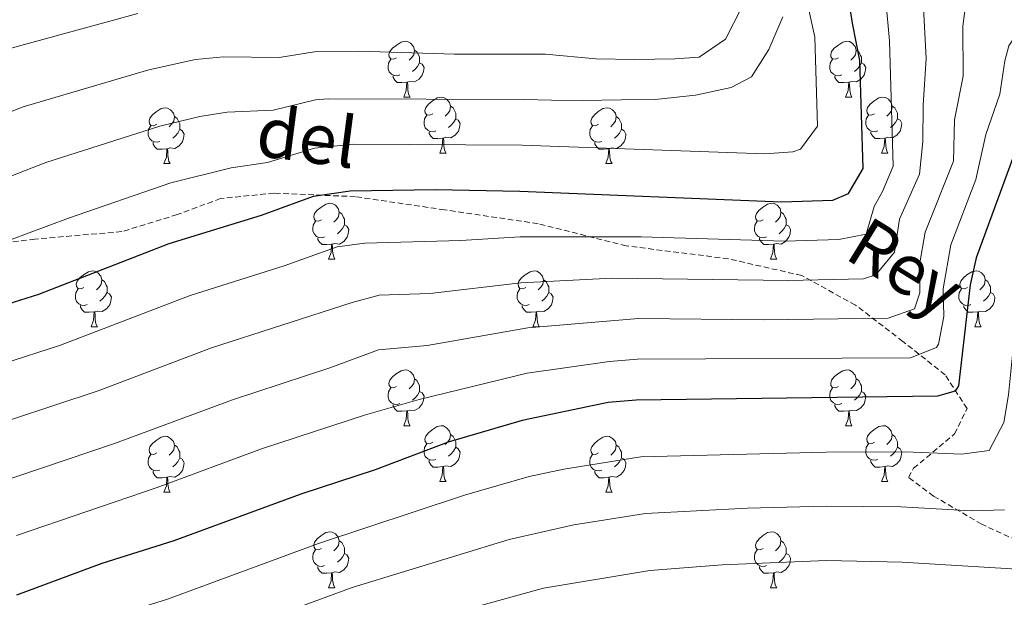
# Model space of a CAD drawing. Units: metres. Extents: x 644234 to 648751, y 4722601 to 4725665.
# Drawn here: x 645600 to 645777, y 4723709 to 4723813 of the extents above; entities that cross this region are included whole.
import ezdxf
from ezdxf.enums import TextEntityAlignment as Align

# ---------------------------------------------------------------- set-up
doc = ezdxf.new("R2010")
doc.units = ezdxf.units.M
doc.header["$MEASUREMENT"] = 0
doc.linetypes.add('TRAZOSX2', pattern=[1.5, 1, -0.5])
for name, color, linetype, lineweight in [('Level 21', 19, 'Continuous', 0), ('Level 36', 92, 'Continuous', 0), ('Level 4', 36, 'Continuous', 30), ('Level 44', 19, 'Continuous', 0), ('Level 5', 36, 'Continuous', 0)]:
    doc.layers.add(name, color=color, linetype=linetype, lineweight=lineweight)
doc.styles.add('Arial', font='ARIAL.TTF', dxfattribs={"height": 0.2})

msp = doc.modelspace()

# ---------------------------------------------------------------- linework, layer by layer
at = {"layer": 'Level 21', "color": 19, "linetype": 'TRAZOSX2', "lineweight": 0}
for points in [[(645676.37, 4723778.66, 704.04), (645660.38, 4723781.02, 701.01), (645645.76, 4723781.66, 698.82), (645636.15, 4723780.69, 697.47), (645628.33, 4723777.8, 697.56), (645618.41, 4723774.74, 697.14), (645602.82, 4723773.41, 695.71), (645587.03, 4723771.4, 694.7)], [(645780.42, 4723718.71, 737.86), (645772.82, 4723722.22, 735.75), (645764.19, 4723727.26, 733.31), (645759.69, 4723730.62, 731.8), (645760.6, 4723732.25, 731.88), (645767.97, 4723738.43, 728.69), (645770.19, 4723742.98, 726.59), (645766.25, 4723749.04, 723.32), (645758.68, 4723755.04, 718.19), (645750.16, 4723761.56, 713.03), (645740.51, 4723766.86, 710.02), (645727.34, 4723769.87, 710.09), (645708.99, 4723772.19, 708.58), (645693.17, 4723776.17, 705.72), (645676.37, 4723778.66, 704.04)]]:
    msp.add_polyline3d(points, dxfattribs=at)
at = {"layer": 'Level 36', "color": 92, "linetype": 'Continuous', "lineweight": 0}
for p, q in [((645669.06, 4723798.9, 0.01), (645670.19, 4723798.9, 0.01)), ((645748.39, 4723798.9, 0.01), (645749.52, 4723798.9, 0.01)), ((645675.54, 4723788.86, 0.01), (645676.66, 4723788.86, 0.01)), ((645754.86, 4723788.86, 0.01), (645755.99, 4723788.86, 0.01)), ((645625.98, 4723786.96, 0.01), (645627.11, 4723786.96, 0.01)), ((645705.31, 4723786.96, 0.01), (645706.44, 4723786.96, 0.01)), ((645655.56, 4723769.81, 0.01), (645656.68, 4723769.81, 0.01)), ((645734.89, 4723769.81, 0.01), (645736.01, 4723769.81, 0.01)), ((645612.92, 4723757.67, 0.01), (645614.05, 4723757.67, 0.01)), ((645692.25, 4723757.67, 0.01), (645693.38, 4723757.67, 0.01)), ((645771.58, 4723757.67, 0.01), (645772.7, 4723757.67, 0.01)), ((645669.06, 4723739.9, 0.01), (645670.19, 4723739.9, 0.01)), ((645748.39, 4723739.9, 0.01), (645749.52, 4723739.9, 0.01)), ((645675.54, 4723729.87, 0.01), (645676.66, 4723729.87, 0.01)), ((645754.86, 4723729.87, 0.01), (645755.99, 4723729.87, 0.01)), ((645625.98, 4723727.96, 0.01), (645627.11, 4723727.96, 0.01)), ((645705.31, 4723727.96, 0.01), (645706.44, 4723727.96, 0.01)), ((645655.56, 4723710.82, 0.01), (645656.68, 4723710.82, 0.01)), ((645734.89, 4723710.82, 0.01), (645736.01, 4723710.82, 0.01))]:
    msp.add_line(p, q, dxfattribs=at)
for points in [[(645667.76, 4723805.96, 0.01), (645667.23, 4723805.69, 0.01), (645666.7, 4723805.75, 0.01), (645666.44, 4723806.12, 0.01), (645666.38, 4723806.54, 0.01), (645666.54, 4723807.06, 0.01), (645667.02, 4723807.66, 0.01), (645667.66, 4723808.19, 0.01), (645668.56, 4723808.77, 0.01), (645669.3, 4723808.93, 0.01), (645669.73, 4723808.88, 0.01), (645670.26, 4723808.56, 0.01), (645670.79, 4723807.98, 0.01), (645670.95, 4723807.34, 0.01), (645670.84, 4723806.49, 0.01), (645670.41, 4723805.96, 0.01), (645669.99, 4723805.53, 0.01)], [(645747.09, 4723805.96, 0.01), (645746.56, 4723805.69, 0.01), (645746.03, 4723805.75, 0.01), (645745.76, 4723806.12, 0.01), (645745.71, 4723806.54, 0.01), (645745.87, 4723807.06, 0.01), (645746.35, 4723807.66, 0.01), (645746.98, 4723808.19, 0.01), (645747.88, 4723808.77, 0.01), (645748.63, 4723808.93, 0.01), (645749.06, 4723808.88, 0.01), (645749.58, 4723808.56, 0.01), (645750.12, 4723807.98, 0.01), (645750.28, 4723807.34, 0.01), (645750.16, 4723806.49, 0.01), (645749.74, 4723805.96, 0.01), (645749.32, 4723805.53, 0.01)], [(645670.95, 4723807.34, 0.01), (645671.42, 4723807.02, 0.01), (645671.74, 4723806.38, 0.01), (645671.9, 4723806.06, 0.01), (645671.9, 4723805.48, 0.01), (645671.9, 4723805.06, 0.01), (645671.53, 4723804.37, 0.01), (645671.11, 4723803.89, 0.01), (645670.63, 4723803.47, 0.01)], [(645750.28, 4723807.34, 0.01), (645750.75, 4723807.02, 0.01), (645751.06, 4723806.38, 0.01), (645751.22, 4723806.06, 0.01), (645751.22, 4723805.48, 0.01), (645751.22, 4723805.06, 0.01), (645750.86, 4723804.37, 0.01), (645750.44, 4723803.89, 0.01), (645749.96, 4723803.47, 0.01)], [(645668.35, 4723802.88, 0.01), (645667.92, 4723802.72, 0.01), (645667.34, 4723802.78, 0.01), (645666.86, 4723802.99, 0.01), (645666.44, 4723803.41, 0.01), (645666.22, 4723804, 0.01), (645666.22, 4723804.42, 0.01), (645666.28, 4723805, 0.01), (645666.7, 4723805.69, 0.01)], [(645747.68, 4723802.88, 0.01), (645747.25, 4723802.72, 0.01), (645746.66, 4723802.78, 0.01), (645746.19, 4723802.99, 0.01), (645745.76, 4723803.41, 0.01), (645745.55, 4723804, 0.01), (645745.55, 4723804.42, 0.01), (645745.6, 4723805, 0.01), (645746.03, 4723805.69, 0.01)], [(645671.9, 4723805.06, 0.01), (645672.35, 4723804.81, 0.01), (645672.7, 4723804.19, 0.01), (645672.59, 4723803.47, 0.01), (645672.38, 4723802.83, 0.01), (645671.79, 4723802.09, 0.01), (645671, 4723801.61, 0.01), (645670.15, 4723801.71, 0.01), (645669.72, 4723801.58, 0.01)], [(645751.22, 4723805.06, 0.01), (645751.68, 4723804.81, 0.01), (645752.02, 4723804.19, 0.01), (645751.92, 4723803.47, 0.01), (645751.7, 4723802.83, 0.01), (645751.12, 4723802.09, 0.01), (645750.32, 4723801.61, 0.01), (645749.48, 4723801.71, 0.01), (645749.04, 4723801.58, 0.01)], [(645669.61, 4723801.58, 0.01), (645668.72, 4723801.5, 0.01), (645667.87, 4723801.5, 0.01), (645667.45, 4723801.93, 0.01), (645667.13, 4723802.4, 0.01), (645667.13, 4723802.72, 0.01)], [(645748.94, 4723801.58, 0.01), (645748.04, 4723801.5, 0.01), (645747.2, 4723801.5, 0.01), (645746.78, 4723801.93, 0.01), (645746.46, 4723802.4, 0.01), (645746.46, 4723802.72, 0.01)], [(645669.06, 4723798.9, 0.01), (645669.5, 4723800.06, 0.01), (645669.61, 4723801.58, 0.01), (645669.72, 4723801.58, 0.01), (645669.75, 4723801, 0.01), (645669.79, 4723800.31, 0.01), (645669.86, 4723799.7, 0.01), (645669.97, 4723799.3, 0.01), (645670.19, 4723798.9, 0.01)], [(645748.39, 4723798.9, 0.01), (645748.82, 4723800.06, 0.01), (645748.94, 4723801.58, 0.01), (645749.04, 4723801.58, 0.01), (645749.08, 4723801, 0.01), (645749.12, 4723800.31, 0.01), (645749.18, 4723799.7, 0.01), (645749.3, 4723799.3, 0.01), (645749.52, 4723798.9, 0.01)], [(645674.24, 4723795.92, 0.01), (645673.71, 4723795.66, 0.01), (645673.18, 4723795.71, 0.01), (645672.91, 4723796.08, 0.01), (645672.86, 4723796.51, 0.01), (645673.02, 4723797.03, 0.01), (645673.5, 4723797.62, 0.01), (645674.13, 4723798.15, 0.01), (645675.03, 4723798.74, 0.01), (645675.78, 4723798.9, 0.01), (645676.2, 4723798.84, 0.01), (645676.73, 4723798.53, 0.01), (645677.26, 4723797.94, 0.01), (645677.42, 4723797.3, 0.01), (645677.31, 4723796.45, 0.01), (645676.89, 4723795.92, 0.01), (645676.47, 4723795.5, 0.01)], [(645753.56, 4723795.92, 0.01), (645753.04, 4723795.66, 0.01), (645752.5, 4723795.71, 0.01), (645752.24, 4723796.08, 0.01), (645752.18, 4723796.51, 0.01), (645752.34, 4723797.03, 0.01), (645752.82, 4723797.62, 0.01), (645753.46, 4723798.15, 0.01), (645754.36, 4723798.74, 0.01), (645755.1, 4723798.9, 0.01), (645755.53, 4723798.84, 0.01), (645756.06, 4723798.53, 0.01), (645756.59, 4723797.94, 0.01), (645756.75, 4723797.3, 0.01), (645756.64, 4723796.45, 0.01), (645756.22, 4723795.92, 0.01), (645755.8, 4723795.5, 0.01)], [(645624.68, 4723794.02, 0.01), (645624.15, 4723793.75, 0.01), (645623.62, 4723793.81, 0.01), (645623.36, 4723794.18, 0.01), (645623.3, 4723794.6, 0.01), (645623.46, 4723795.12, 0.01), (645623.94, 4723795.72, 0.01), (645624.58, 4723796.25, 0.01), (645625.48, 4723796.83, 0.01), (645626.22, 4723796.99, 0.01), (645626.65, 4723796.94, 0.01), (645627.18, 4723796.62, 0.01), (645627.71, 4723796.04, 0.01), (645627.87, 4723795.4, 0.01), (645627.76, 4723794.55, 0.01), (645627.33, 4723794.02, 0.01), (645626.91, 4723793.59, 0.01)], [(645677.42, 4723797.3, 0.01), (645677.9, 4723796.99, 0.01), (645678.21, 4723796.35, 0.01), (645678.37, 4723796.03, 0.01), (645678.37, 4723795.45, 0.01), (645678.37, 4723795.02, 0.01), (645678, 4723794.33, 0.01), (645677.58, 4723793.85, 0.01), (645677.1, 4723793.43, 0.01)], [(645704.01, 4723794.02, 0.01), (645703.48, 4723793.75, 0.01), (645702.95, 4723793.81, 0.01), (645702.68, 4723794.18, 0.01), (645702.63, 4723794.6, 0.01), (645702.79, 4723795.12, 0.01), (645703.27, 4723795.72, 0.01), (645703.9, 4723796.25, 0.01), (645704.8, 4723796.83, 0.01), (645705.55, 4723796.99, 0.01), (645705.98, 4723796.94, 0.01), (645706.5, 4723796.62, 0.01), (645707.04, 4723796.04, 0.01), (645707.2, 4723795.4, 0.01), (645707.08, 4723794.55, 0.01), (645706.66, 4723794.02, 0.01), (645706.24, 4723793.59, 0.01)], [(645756.75, 4723797.3, 0.01), (645757.22, 4723796.99, 0.01), (645757.54, 4723796.35, 0.01), (645757.7, 4723796.03, 0.01), (645757.7, 4723795.45, 0.01), (645757.7, 4723795.02, 0.01), (645757.33, 4723794.33, 0.01), (645756.91, 4723793.85, 0.01), (645756.43, 4723793.43, 0.01)], [(645627.87, 4723795.4, 0.01), (645628.34, 4723795.08, 0.01), (645628.66, 4723794.44, 0.01), (645628.82, 4723794.12, 0.01), (645628.82, 4723793.54, 0.01), (645628.82, 4723793.12, 0.01), (645628.45, 4723792.43, 0.01), (645628.03, 4723791.95, 0.01), (645627.55, 4723791.53, 0.01)], [(645674.82, 4723792.84, 0.01), (645674.4, 4723792.68, 0.01), (645673.81, 4723792.74, 0.01), (645673.34, 4723792.95, 0.01), (645672.91, 4723793.38, 0.01), (645672.7, 4723793.96, 0.01), (645672.7, 4723794.38, 0.01), (645672.75, 4723794.97, 0.01), (645673.18, 4723795.66, 0.01)], [(645678.37, 4723795.02, 0.01), (645678.83, 4723794.77, 0.01), (645679.17, 4723794.16, 0.01), (645679.06, 4723793.43, 0.01), (645678.85, 4723792.79, 0.01), (645678.27, 4723792.05, 0.01), (645677.47, 4723791.57, 0.01), (645676.62, 4723791.68, 0.01), (645676.19, 4723791.55, 0.01)], [(645707.2, 4723795.4, 0.01), (645707.67, 4723795.08, 0.01), (645707.98, 4723794.44, 0.01), (645708.14, 4723794.12, 0.01), (645708.14, 4723793.54, 0.01), (645708.14, 4723793.12, 0.01), (645707.78, 4723792.43, 0.01), (645707.36, 4723791.95, 0.01), (645706.88, 4723791.53, 0.01)], [(645754.15, 4723792.84, 0.01), (645753.72, 4723792.68, 0.01), (645753.14, 4723792.74, 0.01), (645752.66, 4723792.95, 0.01), (645752.24, 4723793.38, 0.01), (645752.02, 4723793.96, 0.01), (645752.02, 4723794.38, 0.01), (645752.08, 4723794.97, 0.01), (645752.5, 4723795.66, 0.01)], [(645757.7, 4723795.02, 0.01), (645758.16, 4723794.77, 0.01), (645758.5, 4723794.16, 0.01), (645758.39, 4723793.43, 0.01), (645758.18, 4723792.79, 0.01), (645757.6, 4723792.05, 0.01), (645756.8, 4723791.57, 0.01), (645755.95, 4723791.68, 0.01), (645755.52, 4723791.55, 0.01)], [(645625.27, 4723790.94, 0.01), (645624.84, 4723790.78, 0.01), (645624.26, 4723790.84, 0.01), (645623.78, 4723791.05, 0.01), (645623.36, 4723791.47, 0.01), (645623.14, 4723792.06, 0.01), (645623.14, 4723792.48, 0.01), (645623.2, 4723793.06, 0.01), (645623.62, 4723793.75, 0.01)], [(645628.82, 4723793.12, 0.01), (645629.27, 4723792.87, 0.01), (645629.62, 4723792.25, 0.01), (645629.51, 4723791.53, 0.01), (645629.3, 4723790.89, 0.01), (645628.71, 4723790.15, 0.01), (645627.92, 4723789.67, 0.01), (645627.07, 4723789.77, 0.01), (645626.64, 4723789.64, 0.01)], [(645704.6, 4723790.94, 0.01), (645704.17, 4723790.78, 0.01), (645703.58, 4723790.84, 0.01), (645703.11, 4723791.05, 0.01), (645702.68, 4723791.47, 0.01), (645702.47, 4723792.06, 0.01), (645702.47, 4723792.48, 0.01), (645702.52, 4723793.06, 0.01), (645702.95, 4723793.75, 0.01)], [(645708.14, 4723793.12, 0.01), (645708.6, 4723792.87, 0.01), (645708.94, 4723792.25, 0.01), (645708.84, 4723791.53, 0.01), (645708.62, 4723790.89, 0.01), (645708.04, 4723790.15, 0.01), (645707.24, 4723789.67, 0.01), (645706.4, 4723789.77, 0.01), (645705.96, 4723789.64, 0.01)], [(645676.08, 4723791.55, 0.01), (645675.19, 4723791.46, 0.01), (645674.35, 4723791.46, 0.01), (645673.92, 4723791.89, 0.01), (645673.6, 4723792.37, 0.01), (645673.6, 4723792.68, 0.01)], [(645675.54, 4723788.86, 0.01), (645675.97, 4723790.02, 0.01), (645676.08, 4723791.55, 0.01), (645676.19, 4723791.55, 0.01), (645676.23, 4723790.96, 0.01), (645676.26, 4723790.28, 0.01), (645676.33, 4723789.66, 0.01), (645676.45, 4723789.26, 0.01), (645676.66, 4723788.86, 0.01)], [(645755.41, 4723791.55, 0.01), (645754.52, 4723791.46, 0.01), (645753.68, 4723791.46, 0.01), (645753.25, 4723791.89, 0.01), (645752.93, 4723792.37, 0.01), (645752.93, 4723792.68, 0.01)], [(645754.86, 4723788.86, 0.01), (645755.3, 4723790.02, 0.01), (645755.41, 4723791.55, 0.01), (645755.52, 4723791.55, 0.01), (645755.56, 4723790.96, 0.01), (645755.59, 4723790.28, 0.01), (645755.66, 4723789.66, 0.01), (645755.78, 4723789.26, 0.01), (645755.99, 4723788.86, 0.01)], [(645626.53, 4723789.64, 0.01), (645625.64, 4723789.56, 0.01), (645624.79, 4723789.56, 0.01), (645624.37, 4723789.99, 0.01), (645624.05, 4723790.46, 0.01), (645624.05, 4723790.78, 0.01)], [(645625.98, 4723786.96, 0.01), (645626.42, 4723788.12, 0.01), (645626.53, 4723789.64, 0.01), (645626.64, 4723789.64, 0.01), (645626.67, 4723789.06, 0.01), (645626.71, 4723788.37, 0.01), (645626.78, 4723787.76, 0.01), (645626.89, 4723787.36, 0.01), (645627.11, 4723786.96, 0.01)], [(645705.86, 4723789.64, 0.01), (645704.96, 4723789.56, 0.01), (645704.12, 4723789.56, 0.01), (645703.7, 4723789.99, 0.01), (645703.38, 4723790.46, 0.01), (645703.38, 4723790.78, 0.01)], [(645705.31, 4723786.96, 0.01), (645705.74, 4723788.12, 0.01), (645705.86, 4723789.64, 0.01), (645705.96, 4723789.64, 0.01), (645706, 4723789.06, 0.01), (645706.04, 4723788.37, 0.01), (645706.1, 4723787.76, 0.01), (645706.22, 4723787.36, 0.01), (645706.44, 4723786.96, 0.01)], [(645654.26, 4723776.87, 0.01), (645653.73, 4723776.61, 0.01), (645653.2, 4723776.66, 0.01), (645652.94, 4723777.03, 0.01), (645652.88, 4723777.46, 0.01), (645653.04, 4723777.98, 0.01), (645653.52, 4723778.57, 0.01), (645654.16, 4723779.1, 0.01), (645655.06, 4723779.69, 0.01), (645655.8, 4723779.85, 0.01), (645656.22, 4723779.79, 0.01), (645656.76, 4723779.48, 0.01), (645657.28, 4723778.89, 0.01), (645657.44, 4723778.25, 0.01), (645657.34, 4723777.4, 0.01), (645656.91, 4723776.87, 0.01), (645656.49, 4723776.45, 0.01)], [(645733.59, 4723776.87, 0.01), (645733.06, 4723776.61, 0.01), (645732.53, 4723776.66, 0.01), (645732.26, 4723777.03, 0.01), (645732.21, 4723777.46, 0.01), (645732.37, 4723777.98, 0.01), (645732.85, 4723778.57, 0.01), (645733.48, 4723779.1, 0.01), (645734.38, 4723779.69, 0.01), (645735.13, 4723779.85, 0.01), (645735.55, 4723779.79, 0.01), (645736.08, 4723779.48, 0.01), (645736.61, 4723778.89, 0.01), (645736.77, 4723778.25, 0.01), (645736.66, 4723777.4, 0.01), (645736.24, 4723776.87, 0.01), (645735.82, 4723776.45, 0.01)], [(645657.44, 4723778.25, 0.01), (645657.92, 4723777.94, 0.01), (645658.24, 4723777.3, 0.01), (645658.4, 4723776.98, 0.01), (645658.4, 4723776.4, 0.01), (645658.4, 4723775.97, 0.01), (645658.02, 4723775.28, 0.01), (645657.6, 4723774.8, 0.01), (645657.12, 4723774.38, 0.01)], [(645736.77, 4723778.25, 0.01), (645737.25, 4723777.94, 0.01), (645737.56, 4723777.3, 0.01), (645737.72, 4723776.98, 0.01), (645737.72, 4723776.4, 0.01), (645737.72, 4723775.97, 0.01), (645737.35, 4723775.28, 0.01), (645736.93, 4723774.8, 0.01), (645736.45, 4723774.38, 0.01)], [(645654.84, 4723773.79, 0.01), (645654.42, 4723773.63, 0.01), (645653.84, 4723773.69, 0.01), (645653.36, 4723773.9, 0.01), (645652.94, 4723774.33, 0.01), (645652.72, 4723774.91, 0.01), (645652.72, 4723775.33, 0.01), (645652.78, 4723775.92, 0.01), (645653.2, 4723776.61, 0.01)], [(645658.4, 4723775.97, 0.01), (645658.85, 4723775.72, 0.01), (645659.2, 4723775.11, 0.01), (645659.08, 4723774.38, 0.01), (645658.88, 4723773.74, 0.01), (645658.29, 4723773, 0.01), (645657.5, 4723772.52, 0.01), (645656.64, 4723772.63, 0.01), (645656.22, 4723772.5, 0.01)], [(645734.17, 4723773.79, 0.01), (645733.75, 4723773.63, 0.01), (645733.16, 4723773.69, 0.01), (645732.69, 4723773.9, 0.01), (645732.26, 4723774.33, 0.01), (645732.05, 4723774.91, 0.01), (645732.05, 4723775.33, 0.01), (645732.1, 4723775.92, 0.01), (645732.53, 4723776.61, 0.01)], [(645737.72, 4723775.97, 0.01), (645738.18, 4723775.72, 0.01), (645738.52, 4723775.11, 0.01), (645738.41, 4723774.38, 0.01), (645738.2, 4723773.74, 0.01), (645737.62, 4723773, 0.01), (645736.82, 4723772.52, 0.01), (645735.97, 4723772.63, 0.01), (645735.54, 4723772.5, 0.01)], [(645656.1, 4723772.5, 0.01), (645655.22, 4723772.41, 0.01), (645654.37, 4723772.41, 0.01), (645653.94, 4723772.84, 0.01), (645653.62, 4723773.32, 0.01), (645653.62, 4723773.63, 0.01)], [(645735.43, 4723772.5, 0.01), (645734.54, 4723772.41, 0.01), (645733.7, 4723772.41, 0.01), (645733.27, 4723772.84, 0.01), (645732.95, 4723773.32, 0.01), (645732.95, 4723773.63, 0.01)], [(645655.56, 4723769.81, 0.01), (645656, 4723770.97, 0.01), (645656.1, 4723772.5, 0.01), (645656.22, 4723772.5, 0.01), (645656.25, 4723771.91, 0.01), (645656.28, 4723771.23, 0.01), (645656.36, 4723770.61, 0.01), (645656.47, 4723770.21, 0.01), (645656.68, 4723769.81, 0.01)], [(645734.89, 4723769.81, 0.01), (645735.32, 4723770.97, 0.01), (645735.43, 4723772.5, 0.01), (645735.54, 4723772.5, 0.01), (645735.58, 4723771.91, 0.01), (645735.61, 4723771.23, 0.01), (645735.68, 4723770.61, 0.01), (645735.8, 4723770.21, 0.01), (645736.01, 4723769.81, 0.01)], [(645611.62, 4723764.73, 0.01), (645611.09, 4723764.47, 0.01), (645610.56, 4723764.52, 0.01), (645610.3, 4723764.89, 0.01), (645610.24, 4723765.32, 0.01), (645610.4, 4723765.84, 0.01), (645610.88, 4723766.43, 0.01), (645611.52, 4723766.96, 0.01), (645612.42, 4723767.55, 0.01), (645613.16, 4723767.71, 0.01), (645613.59, 4723767.65, 0.01), (645614.12, 4723767.34, 0.01), (645614.65, 4723766.75, 0.01), (645614.81, 4723766.11, 0.01), (645614.7, 4723765.26, 0.01), (645614.27, 4723764.73, 0.01), (645613.85, 4723764.31, 0.01)], [(645690.95, 4723764.73, 0.01), (645690.42, 4723764.47, 0.01), (645689.89, 4723764.52, 0.01), (645689.63, 4723764.89, 0.01), (645689.57, 4723765.32, 0.01), (645689.73, 4723765.84, 0.01), (645690.21, 4723766.43, 0.01), (645690.85, 4723766.96, 0.01), (645691.75, 4723767.55, 0.01), (645692.49, 4723767.71, 0.01), (645692.92, 4723767.65, 0.01), (645693.45, 4723767.34, 0.01), (645693.98, 4723766.75, 0.01), (645694.14, 4723766.11, 0.01), (645694.03, 4723765.26, 0.01), (645693.6, 4723764.73, 0.01), (645693.18, 4723764.31, 0.01)], [(645770.28, 4723764.73, 0.01), (645769.75, 4723764.47, 0.01), (645769.22, 4723764.52, 0.01), (645768.95, 4723764.89, 0.01), (645768.9, 4723765.32, 0.01), (645769.06, 4723765.84, 0.01), (645769.54, 4723766.43, 0.01), (645770.17, 4723766.96, 0.01), (645771.07, 4723767.55, 0.01), (645771.82, 4723767.71, 0.01), (645772.24, 4723767.65, 0.01), (645772.77, 4723767.34, 0.01), (645773.3, 4723766.75, 0.01), (645773.46, 4723766.11, 0.01), (645773.35, 4723765.26, 0.01), (645772.93, 4723764.73, 0.01), (645772.51, 4723764.31, 0.01)], [(645614.81, 4723766.11, 0.01), (645615.28, 4723765.8, 0.01), (645615.6, 4723765.16, 0.01), (645615.76, 4723764.84, 0.01), (645615.76, 4723764.26, 0.01), (645615.76, 4723763.83, 0.01), (645615.39, 4723763.14, 0.01), (645614.97, 4723762.66, 0.01), (645614.49, 4723762.24, 0.01)], [(645694.14, 4723766.11, 0.01), (645694.61, 4723765.8, 0.01), (645694.93, 4723765.16, 0.01), (645695.09, 4723764.84, 0.01), (645695.09, 4723764.26, 0.01), (645695.09, 4723763.83, 0.01), (645694.72, 4723763.14, 0.01), (645694.3, 4723762.66, 0.01), (645693.82, 4723762.24, 0.01)], [(645773.46, 4723766.11, 0.01), (645773.94, 4723765.8, 0.01), (645774.25, 4723765.16, 0.01), (645774.41, 4723764.84, 0.01), (645774.41, 4723764.26, 0.01), (645774.41, 4723763.83, 0.01), (645774.04, 4723763.14, 0.01), (645773.62, 4723762.66, 0.01), (645773.14, 4723762.24, 0.01)], [(645612.21, 4723761.65, 0.01), (645611.78, 4723761.49, 0.01), (645611.2, 4723761.55, 0.01), (645610.72, 4723761.76, 0.01), (645610.3, 4723762.19, 0.01), (645610.08, 4723762.77, 0.01), (645610.08, 4723763.19, 0.01), (645610.14, 4723763.78, 0.01), (645610.56, 4723764.47, 0.01)], [(645615.76, 4723763.83, 0.01), (645616.21, 4723763.58, 0.01), (645616.56, 4723762.97, 0.01), (645616.45, 4723762.24, 0.01), (645616.24, 4723761.6, 0.01), (645615.65, 4723760.86, 0.01), (645614.86, 4723760.38, 0.01), (645614.01, 4723760.49, 0.01), (645613.58, 4723760.36, 0.01)], [(645691.54, 4723761.65, 0.01), (645691.11, 4723761.49, 0.01), (645690.53, 4723761.55, 0.01), (645690.05, 4723761.76, 0.01), (645689.63, 4723762.19, 0.01), (645689.41, 4723762.77, 0.01), (645689.41, 4723763.19, 0.01), (645689.47, 4723763.78, 0.01), (645689.89, 4723764.47, 0.01)], [(645695.09, 4723763.83, 0.01), (645695.54, 4723763.58, 0.01), (645695.89, 4723762.97, 0.01), (645695.78, 4723762.24, 0.01), (645695.57, 4723761.6, 0.01), (645694.98, 4723760.86, 0.01), (645694.19, 4723760.38, 0.01), (645693.34, 4723760.49, 0.01), (645692.91, 4723760.36, 0.01)], [(645770.86, 4723761.65, 0.01), (645770.44, 4723761.49, 0.01), (645769.85, 4723761.55, 0.01), (645769.38, 4723761.76, 0.01), (645768.95, 4723762.19, 0.01), (645768.74, 4723762.77, 0.01), (645768.74, 4723763.19, 0.01), (645768.79, 4723763.78, 0.01), (645769.22, 4723764.47, 0.01)], [(645774.41, 4723763.83, 0.01), (645774.87, 4723763.58, 0.01), (645775.21, 4723762.97, 0.01), (645775.1, 4723762.24, 0.01), (645774.89, 4723761.6, 0.01), (645774.31, 4723760.86, 0.01), (645773.51, 4723760.38, 0.01), (645772.66, 4723760.49, 0.01), (645772.23, 4723760.36, 0.01)], [(645613.47, 4723760.36, 0.01), (645612.58, 4723760.27, 0.01), (645611.73, 4723760.27, 0.01), (645611.31, 4723760.7, 0.01), (645610.99, 4723761.18, 0.01), (645610.99, 4723761.49, 0.01)], [(645692.8, 4723760.36, 0.01), (645691.91, 4723760.27, 0.01), (645691.06, 4723760.27, 0.01), (645690.64, 4723760.7, 0.01), (645690.32, 4723761.18, 0.01), (645690.32, 4723761.49, 0.01)], [(645772.12, 4723760.36, 0.01), (645771.23, 4723760.27, 0.01), (645770.39, 4723760.27, 0.01), (645769.96, 4723760.7, 0.01), (645769.64, 4723761.18, 0.01), (645769.64, 4723761.49, 0.01)], [(645612.92, 4723757.67, 0.01), (645613.36, 4723758.83, 0.01), (645613.47, 4723760.36, 0.01), (645613.58, 4723760.36, 0.01), (645613.61, 4723759.77, 0.01), (645613.65, 4723759.09, 0.01), (645613.72, 4723758.47, 0.01), (645613.83, 4723758.07, 0.01), (645614.05, 4723757.67, 0.01)], [(645692.25, 4723757.67, 0.01), (645692.69, 4723758.83, 0.01), (645692.8, 4723760.36, 0.01), (645692.91, 4723760.36, 0.01), (645692.94, 4723759.77, 0.01), (645692.98, 4723759.09, 0.01), (645693.05, 4723758.47, 0.01), (645693.16, 4723758.07, 0.01), (645693.38, 4723757.67, 0.01)], [(645771.58, 4723757.67, 0.01), (645772.01, 4723758.83, 0.01), (645772.12, 4723760.36, 0.01), (645772.23, 4723760.36, 0.01), (645772.27, 4723759.77, 0.01), (645772.3, 4723759.09, 0.01), (645772.37, 4723758.47, 0.01), (645772.49, 4723758.07, 0.01), (645772.7, 4723757.67, 0.01)], [(645667.76, 4723746.96, 0.01), (645667.23, 4723746.7, 0.01), (645666.7, 4723746.75, 0.01), (645666.44, 4723747.12, 0.01), (645666.38, 4723747.55, 0.01), (645666.54, 4723748.07, 0.01), (645667.02, 4723748.66, 0.01), (645667.66, 4723749.19, 0.01), (645668.56, 4723749.78, 0.01), (645669.3, 4723749.94, 0.01), (645669.73, 4723749.88, 0.01), (645670.26, 4723749.57, 0.01), (645670.79, 4723748.98, 0.01), (645670.95, 4723748.34, 0.01), (645670.84, 4723747.49, 0.01), (645670.41, 4723746.96, 0.01), (645669.99, 4723746.54, 0.01)], [(645747.09, 4723746.96, 0.01), (645746.56, 4723746.7, 0.01), (645746.03, 4723746.75, 0.01), (645745.76, 4723747.12, 0.01), (645745.71, 4723747.55, 0.01), (645745.87, 4723748.07, 0.01), (645746.35, 4723748.66, 0.01), (645746.98, 4723749.19, 0.01), (645747.88, 4723749.78, 0.01), (645748.63, 4723749.94, 0.01), (645749.06, 4723749.88, 0.01), (645749.58, 4723749.57, 0.01), (645750.12, 4723748.98, 0.01), (645750.28, 4723748.34, 0.01), (645750.16, 4723747.49, 0.01), (645749.74, 4723746.96, 0.01), (645749.32, 4723746.54, 0.01)], [(645670.95, 4723748.34, 0.01), (645671.42, 4723748.03, 0.01), (645671.74, 4723747.39, 0.01), (645671.9, 4723747.07, 0.01), (645671.9, 4723746.49, 0.01), (645671.9, 4723746.06, 0.01), (645671.53, 4723745.37, 0.01), (645671.11, 4723744.89, 0.01), (645670.63, 4723744.47, 0.01)], [(645750.28, 4723748.34, 0.01), (645750.75, 4723748.03, 0.01), (645751.06, 4723747.39, 0.01), (645751.22, 4723747.07, 0.01), (645751.22, 4723746.49, 0.01), (645751.22, 4723746.06, 0.01), (645750.86, 4723745.37, 0.01), (645750.44, 4723744.89, 0.01), (645749.96, 4723744.47, 0.01)], [(645668.35, 4723743.88, 0.01), (645667.92, 4723743.72, 0.01), (645667.34, 4723743.78, 0.01), (645666.86, 4723743.99, 0.01), (645666.44, 4723744.42, 0.01), (645666.22, 4723745, 0.01), (645666.22, 4723745.42, 0.01), (645666.28, 4723746.01, 0.01), (645666.7, 4723746.7, 0.01)], [(645671.9, 4723746.06, 0.01), (645672.35, 4723745.81, 0.01), (645672.7, 4723745.2, 0.01), (645672.59, 4723744.47, 0.01), (645672.38, 4723743.83, 0.01), (645671.79, 4723743.09, 0.01), (645671, 4723742.61, 0.01), (645670.15, 4723742.72, 0.01), (645669.72, 4723742.59, 0.01)], [(645747.68, 4723743.88, 0.01), (645747.25, 4723743.72, 0.01), (645746.66, 4723743.78, 0.01), (645746.19, 4723743.99, 0.01), (645745.76, 4723744.42, 0.01), (645745.55, 4723745, 0.01), (645745.55, 4723745.42, 0.01), (645745.6, 4723746.01, 0.01), (645746.03, 4723746.7, 0.01)], [(645751.22, 4723746.06, 0.01), (645751.68, 4723745.81, 0.01), (645752.02, 4723745.2, 0.01), (645751.92, 4723744.47, 0.01), (645751.7, 4723743.83, 0.01), (645751.12, 4723743.09, 0.01), (645750.32, 4723742.61, 0.01), (645749.48, 4723742.72, 0.01), (645749.04, 4723742.59, 0.01)], [(645669.61, 4723742.59, 0.01), (645668.72, 4723742.5, 0.01), (645667.87, 4723742.5, 0.01), (645667.45, 4723742.93, 0.01), (645667.13, 4723743.41, 0.01), (645667.13, 4723743.72, 0.01)], [(645748.94, 4723742.59, 0.01), (645748.04, 4723742.5, 0.01), (645747.2, 4723742.5, 0.01), (645746.78, 4723742.93, 0.01), (645746.46, 4723743.41, 0.01), (645746.46, 4723743.72, 0.01)], [(645669.06, 4723739.9, 0.01), (645669.5, 4723741.06, 0.01), (645669.61, 4723742.59, 0.01), (645669.72, 4723742.59, 0.01), (645669.75, 4723742, 0.01), (645669.79, 4723741.32, 0.01), (645669.86, 4723740.7, 0.01), (645669.97, 4723740.3, 0.01), (645670.19, 4723739.9, 0.01)], [(645748.39, 4723739.9, 0.01), (645748.82, 4723741.06, 0.01), (645748.94, 4723742.59, 0.01), (645749.04, 4723742.59, 0.01), (645749.08, 4723742, 0.01), (645749.12, 4723741.32, 0.01), (645749.18, 4723740.7, 0.01), (645749.3, 4723740.3, 0.01), (645749.52, 4723739.9, 0.01)], [(645674.24, 4723736.93, 0.01), (645673.71, 4723736.66, 0.01), (645673.18, 4723736.72, 0.01), (645672.91, 4723737.09, 0.01), (645672.86, 4723737.51, 0.01), (645673.02, 4723738.03, 0.01), (645673.5, 4723738.63, 0.01), (645674.13, 4723739.16, 0.01), (645675.03, 4723739.74, 0.01), (645675.78, 4723739.9, 0.01), (645676.2, 4723739.85, 0.01), (645676.73, 4723739.53, 0.01), (645677.26, 4723738.95, 0.01), (645677.42, 4723738.31, 0.01), (645677.31, 4723737.46, 0.01), (645676.89, 4723736.93, 0.01), (645676.47, 4723736.5, 0.01)], [(645753.56, 4723736.93, 0.01), (645753.04, 4723736.66, 0.01), (645752.5, 4723736.72, 0.01), (645752.24, 4723737.09, 0.01), (645752.18, 4723737.51, 0.01), (645752.34, 4723738.03, 0.01), (645752.82, 4723738.63, 0.01), (645753.46, 4723739.16, 0.01), (645754.36, 4723739.74, 0.01), (645755.1, 4723739.9, 0.01), (645755.53, 4723739.85, 0.01), (645756.06, 4723739.53, 0.01), (645756.59, 4723738.95, 0.01), (645756.75, 4723738.31, 0.01), (645756.64, 4723737.46, 0.01), (645756.22, 4723736.93, 0.01), (645755.8, 4723736.5, 0.01)], [(645677.42, 4723738.31, 0.01), (645677.9, 4723737.99, 0.01), (645678.21, 4723737.35, 0.01), (645678.37, 4723737.03, 0.01), (645678.37, 4723736.45, 0.01), (645678.37, 4723736.03, 0.01), (645678, 4723735.34, 0.01), (645677.58, 4723734.86, 0.01), (645677.1, 4723734.44, 0.01)], [(645756.75, 4723738.31, 0.01), (645757.22, 4723737.99, 0.01), (645757.54, 4723737.35, 0.01), (645757.7, 4723737.03, 0.01), (645757.7, 4723736.45, 0.01), (645757.7, 4723736.03, 0.01), (645757.33, 4723735.34, 0.01), (645756.91, 4723734.86, 0.01), (645756.43, 4723734.44, 0.01)], [(645624.68, 4723735.02, 0.01), (645624.15, 4723734.76, 0.01), (645623.62, 4723734.81, 0.01), (645623.36, 4723735.18, 0.01), (645623.3, 4723735.61, 0.01), (645623.46, 4723736.13, 0.01), (645623.94, 4723736.72, 0.01), (645624.58, 4723737.25, 0.01), (645625.48, 4723737.84, 0.01), (645626.22, 4723738, 0.01), (645626.65, 4723737.94, 0.01), (645627.18, 4723737.63, 0.01), (645627.71, 4723737.04, 0.01), (645627.87, 4723736.4, 0.01), (645627.76, 4723735.55, 0.01), (645627.33, 4723735.02, 0.01), (645626.91, 4723734.6, 0.01)], [(645627.87, 4723736.4, 0.01), (645628.34, 4723736.09, 0.01), (645628.66, 4723735.45, 0.01), (645628.82, 4723735.13, 0.01), (645628.82, 4723734.55, 0.01), (645628.82, 4723734.12, 0.01), (645628.45, 4723733.43, 0.01), (645628.03, 4723732.95, 0.01), (645627.55, 4723732.53, 0.01)], [(645674.82, 4723733.85, 0.01), (645674.4, 4723733.69, 0.01), (645673.81, 4723733.75, 0.01), (645673.34, 4723733.96, 0.01), (645672.91, 4723734.38, 0.01), (645672.7, 4723734.97, 0.01), (645672.7, 4723735.39, 0.01), (645672.75, 4723735.97, 0.01), (645673.18, 4723736.66, 0.01)], [(645704.01, 4723735.02, 0.01), (645703.48, 4723734.76, 0.01), (645702.95, 4723734.81, 0.01), (645702.68, 4723735.18, 0.01), (645702.63, 4723735.61, 0.01), (645702.79, 4723736.13, 0.01), (645703.27, 4723736.72, 0.01), (645703.9, 4723737.25, 0.01), (645704.8, 4723737.84, 0.01), (645705.55, 4723738, 0.01), (645705.98, 4723737.94, 0.01), (645706.5, 4723737.63, 0.01), (645707.04, 4723737.04, 0.01), (645707.2, 4723736.4, 0.01), (645707.08, 4723735.55, 0.01), (645706.66, 4723735.02, 0.01), (645706.24, 4723734.6, 0.01)], [(645707.2, 4723736.4, 0.01), (645707.67, 4723736.09, 0.01), (645707.98, 4723735.45, 0.01), (645708.14, 4723735.13, 0.01), (645708.14, 4723734.55, 0.01), (645708.14, 4723734.12, 0.01), (645707.78, 4723733.43, 0.01), (645707.36, 4723732.95, 0.01), (645706.88, 4723732.53, 0.01)], [(645754.15, 4723733.85, 0.01), (645753.72, 4723733.69, 0.01), (645753.14, 4723733.75, 0.01), (645752.66, 4723733.96, 0.01), (645752.24, 4723734.38, 0.01), (645752.02, 4723734.97, 0.01), (645752.02, 4723735.39, 0.01), (645752.08, 4723735.97, 0.01), (645752.5, 4723736.66, 0.01)], [(645625.27, 4723731.94, 0.01), (645624.84, 4723731.78, 0.01), (645624.26, 4723731.84, 0.01), (645623.78, 4723732.05, 0.01), (645623.36, 4723732.48, 0.01), (645623.14, 4723733.06, 0.01), (645623.14, 4723733.48, 0.01), (645623.2, 4723734.07, 0.01), (645623.62, 4723734.76, 0.01)], [(645678.37, 4723736.03, 0.01), (645678.83, 4723735.78, 0.01), (645679.17, 4723735.16, 0.01), (645679.06, 4723734.44, 0.01), (645678.85, 4723733.8, 0.01), (645678.27, 4723733.06, 0.01), (645677.47, 4723732.58, 0.01), (645676.62, 4723732.68, 0.01), (645676.19, 4723732.55, 0.01)], [(645704.6, 4723731.94, 0.01), (645704.17, 4723731.78, 0.01), (645703.58, 4723731.84, 0.01), (645703.11, 4723732.05, 0.01), (645702.68, 4723732.48, 0.01), (645702.47, 4723733.06, 0.01), (645702.47, 4723733.48, 0.01), (645702.52, 4723734.07, 0.01), (645702.95, 4723734.76, 0.01)], [(645757.7, 4723736.03, 0.01), (645758.16, 4723735.78, 0.01), (645758.5, 4723735.16, 0.01), (645758.39, 4723734.44, 0.01), (645758.18, 4723733.8, 0.01), (645757.6, 4723733.06, 0.01), (645756.8, 4723732.58, 0.01), (645755.95, 4723732.68, 0.01), (645755.52, 4723732.55, 0.01)], [(645628.82, 4723734.12, 0.01), (645629.27, 4723733.87, 0.01), (645629.62, 4723733.26, 0.01), (645629.51, 4723732.53, 0.01), (645629.3, 4723731.89, 0.01), (645628.71, 4723731.15, 0.01), (645627.92, 4723730.67, 0.01), (645627.07, 4723730.78, 0.01), (645626.64, 4723730.65, 0.01)], [(645676.08, 4723732.55, 0.01), (645675.19, 4723732.47, 0.01), (645674.35, 4723732.47, 0.01), (645673.92, 4723732.9, 0.01), (645673.6, 4723733.37, 0.01), (645673.6, 4723733.69, 0.01)], [(645708.14, 4723734.12, 0.01), (645708.6, 4723733.87, 0.01), (645708.94, 4723733.26, 0.01), (645708.84, 4723732.53, 0.01), (645708.62, 4723731.89, 0.01), (645708.04, 4723731.15, 0.01), (645707.24, 4723730.67, 0.01), (645706.4, 4723730.78, 0.01), (645705.96, 4723730.65, 0.01)], [(645755.41, 4723732.55, 0.01), (645754.52, 4723732.47, 0.01), (645753.68, 4723732.47, 0.01), (645753.25, 4723732.9, 0.01), (645752.93, 4723733.37, 0.01), (645752.93, 4723733.69, 0.01)], [(645626.53, 4723730.65, 0.01), (645625.64, 4723730.56, 0.01), (645624.79, 4723730.56, 0.01), (645624.37, 4723730.99, 0.01), (645624.05, 4723731.47, 0.01), (645624.05, 4723731.78, 0.01)], [(645675.54, 4723729.87, 0.01), (645675.97, 4723731.03, 0.01), (645676.08, 4723732.55, 0.01), (645676.19, 4723732.55, 0.01), (645676.23, 4723731.97, 0.01), (645676.26, 4723731.28, 0.01), (645676.33, 4723730.67, 0.01), (645676.45, 4723730.27, 0.01), (645676.66, 4723729.87, 0.01)], [(645705.86, 4723730.65, 0.01), (645704.96, 4723730.56, 0.01), (645704.12, 4723730.56, 0.01), (645703.7, 4723730.99, 0.01), (645703.38, 4723731.47, 0.01), (645703.38, 4723731.78, 0.01)], [(645754.86, 4723729.87, 0.01), (645755.3, 4723731.03, 0.01), (645755.41, 4723732.55, 0.01), (645755.52, 4723732.55, 0.01), (645755.56, 4723731.97, 0.01), (645755.59, 4723731.28, 0.01), (645755.66, 4723730.67, 0.01), (645755.78, 4723730.27, 0.01), (645755.99, 4723729.87, 0.01)], [(645625.98, 4723727.96, 0.01), (645626.42, 4723729.12, 0.01), (645626.53, 4723730.65, 0.01), (645626.64, 4723730.65, 0.01), (645626.67, 4723730.06, 0.01), (645626.71, 4723729.38, 0.01), (645626.78, 4723728.76, 0.01), (645626.89, 4723728.36, 0.01), (645627.11, 4723727.96, 0.01)], [(645705.31, 4723727.96, 0.01), (645705.74, 4723729.12, 0.01), (645705.86, 4723730.65, 0.01), (645705.96, 4723730.65, 0.01), (645706, 4723730.06, 0.01), (645706.04, 4723729.38, 0.01), (645706.1, 4723728.76, 0.01), (645706.22, 4723728.36, 0.01), (645706.44, 4723727.96, 0.01)], [(645654.26, 4723717.88, 0.01), (645653.73, 4723717.62, 0.01), (645653.2, 4723717.67, 0.01), (645652.94, 4723718.04, 0.01), (645652.88, 4723718.47, 0.01), (645653.04, 4723718.99, 0.01), (645653.52, 4723719.58, 0.01), (645654.16, 4723720.11, 0.01), (645655.06, 4723720.7, 0.01), (645655.8, 4723720.86, 0.01), (645656.22, 4723720.8, 0.01), (645656.76, 4723720.49, 0.01), (645657.28, 4723719.9, 0.01), (645657.44, 4723719.26, 0.01), (645657.34, 4723718.41, 0.01), (645656.91, 4723717.88, 0.01), (645656.49, 4723717.46, 0.01)], [(645733.59, 4723717.88, 0.01), (645733.06, 4723717.62, 0.01), (645732.53, 4723717.67, 0.01), (645732.26, 4723718.04, 0.01), (645732.21, 4723718.47, 0.01), (645732.37, 4723718.99, 0.01), (645732.85, 4723719.58, 0.01), (645733.48, 4723720.11, 0.01), (645734.38, 4723720.7, 0.01), (645735.13, 4723720.86, 0.01), (645735.55, 4723720.8, 0.01), (645736.08, 4723720.49, 0.01), (645736.61, 4723719.9, 0.01), (645736.77, 4723719.26, 0.01), (645736.66, 4723718.41, 0.01), (645736.24, 4723717.88, 0.01), (645735.82, 4723717.46, 0.01)], [(645657.44, 4723719.26, 0.01), (645657.92, 4723718.95, 0.01), (645658.24, 4723718.31, 0.01), (645658.4, 4723717.99, 0.01), (645658.4, 4723717.41, 0.01), (645658.4, 4723716.98, 0.01), (645658.02, 4723716.29, 0.01), (645657.6, 4723715.81, 0.01), (645657.12, 4723715.39, 0.01)], [(645736.77, 4723719.26, 0.01), (645737.25, 4723718.95, 0.01), (645737.56, 4723718.31, 0.01), (645737.72, 4723717.99, 0.01), (645737.72, 4723717.41, 0.01), (645737.72, 4723716.98, 0.01), (645737.35, 4723716.29, 0.01), (645736.93, 4723715.81, 0.01), (645736.45, 4723715.39, 0.01)], [(645654.84, 4723714.8, 0.01), (645654.42, 4723714.64, 0.01), (645653.84, 4723714.7, 0.01), (645653.36, 4723714.91, 0.01), (645652.94, 4723715.34, 0.01), (645652.72, 4723715.92, 0.01), (645652.72, 4723716.34, 0.01), (645652.78, 4723716.93, 0.01), (645653.2, 4723717.62, 0.01)], [(645658.4, 4723716.98, 0.01), (645658.85, 4723716.73, 0.01), (645659.2, 4723716.12, 0.01), (645659.08, 4723715.39, 0.01), (645658.88, 4723714.75, 0.01), (645658.29, 4723714.01, 0.01), (645657.5, 4723713.53, 0.01), (645656.64, 4723713.64, 0.01), (645656.22, 4723713.51, 0.01)], [(645734.17, 4723714.8, 0.01), (645733.75, 4723714.64, 0.01), (645733.16, 4723714.7, 0.01), (645732.69, 4723714.91, 0.01), (645732.26, 4723715.34, 0.01), (645732.05, 4723715.92, 0.01), (645732.05, 4723716.34, 0.01), (645732.1, 4723716.93, 0.01), (645732.53, 4723717.62, 0.01)], [(645737.72, 4723716.98, 0.01), (645738.18, 4723716.73, 0.01), (645738.52, 4723716.12, 0.01), (645738.41, 4723715.39, 0.01), (645738.2, 4723714.75, 0.01), (645737.62, 4723714.01, 0.01), (645736.82, 4723713.53, 0.01), (645735.97, 4723713.64, 0.01), (645735.54, 4723713.51, 0.01)], [(645656.1, 4723713.51, 0.01), (645655.22, 4723713.42, 0.01), (645654.37, 4723713.42, 0.01), (645653.94, 4723713.85, 0.01), (645653.62, 4723714.33, 0.01), (645653.62, 4723714.64, 0.01)], [(645655.56, 4723710.82, 0.01), (645656, 4723711.98, 0.01), (645656.1, 4723713.51, 0.01), (645656.22, 4723713.51, 0.01), (645656.25, 4723712.92, 0.01), (645656.28, 4723712.24, 0.01), (645656.36, 4723711.62, 0.01), (645656.47, 4723711.22, 0.01), (645656.68, 4723710.82, 0.01)], [(645735.43, 4723713.51, 0.01), (645734.54, 4723713.42, 0.01), (645733.7, 4723713.42, 0.01), (645733.27, 4723713.85, 0.01), (645732.95, 4723714.33, 0.01), (645732.95, 4723714.64, 0.01)], [(645734.89, 4723710.82, 0.01), (645735.32, 4723711.98, 0.01), (645735.43, 4723713.51, 0.01), (645735.54, 4723713.51, 0.01), (645735.58, 4723712.92, 0.01), (645735.61, 4723712.24, 0.01), (645735.68, 4723711.62, 0.01), (645735.8, 4723711.22, 0.01), (645736.01, 4723710.82, 0.01)]]:
    msp.add_polyline3d(points, dxfattribs=at)
at = {"layer": 'Level 4', "color": 36, "linetype": 'Continuous', "lineweight": 30}
for points in [[(645582.99, 4723757.06, 700.01), (645603.54, 4723763.49, 700.01), (645626.9, 4723772.59, 700.01), (645643.52, 4723777.73, 700.01), (645652.81, 4723781.09, 700.01), (645659.45, 4723782.08, 700.01), (645674.73, 4723782.33, 700.01), (645689.87, 4723782.04, 700.01), (645736.88, 4723780.09, 700.01), (645746.11, 4723780.41, 700.01), (645748.91, 4723781.59, 700.01), (645751.54, 4723786.08, 700.01), (645750.95, 4723805.46, 700.01), (645749.63, 4723812.17, 700.01), (645746.84, 4723830.3, 700.01)], [(645778.56, 4723788.28, 725.01), (645771.86, 4723770.06, 725.01), (645770.74, 4723765.19, 725.01), (645768.67, 4723747.06, 725.01), (645768.08, 4723746.1, 725.01), (645764.86, 4723745.18, 725.01), (645710.76, 4723744.49, 725.01), (645705.77, 4723744.07, 725.01), (645690.29, 4723740.85, 725.01), (645677.02, 4723736.93, 725.01), (645663.91, 4723732, 725.01), (645650.59, 4723727.61, 725.01), (645627.74, 4723719.24, 725.01), (645614.85, 4723715.16, 725.01), (645599.52, 4723709.47, 725.01)]]:
    msp.add_polyline3d(points, dxfattribs=at)
at = {"layer": 'Level 5', "color": 36, "linetype": 'Continuous', "lineweight": 0}
for points in [[(645599.52, 4723720.22, 720.01), (645624.78, 4723728.82, 720.01), (645643.49, 4723735.73, 720.01), (645662.19, 4723741.88, 720.01), (645671.82, 4723744.59, 720.01), (645691.18, 4723749.31, 720.01), (645706.01, 4723751.44, 720.01), (645710.99, 4723751.82, 720.01), (645760.06, 4723752.09, 720.01), (645764.72, 4723753.97, 720.01), (645765.09, 4723754.55, 720.01), (645766.01, 4723759.5, 720.01), (645765.92, 4723764.5, 720.01), (645767.27, 4723772.37, 720.01), (645771.78, 4723784.09, 720.01), (645773.55, 4723792.19, 720.01), (645776.11, 4723799.44, 720.01), (645776.98, 4723805.43, 720.01), (645777.72, 4723808.13, 720.01), (645780.51, 4723812.37, 720.01), (645797.38, 4723828.32, 720.01)], [(645586.64, 4723747.68, 705.01), (645607.43, 4723754.34, 705.01), (645630.7, 4723763.25, 705.01), (645647.6, 4723768.58, 705.01), (645657.08, 4723772.01, 705.01), (645662.03, 4723772.7, 705.01), (645679.3, 4723773.17, 705.01), (645689.95, 4723773.8, 705.01), (645711.67, 4723773.8, 705.01), (645737.48, 4723773.04, 705.01), (645747.19, 4723773.33, 705.01), (645752.1, 4723774.31, 705.01), (645753.5, 4723779.28, 705.01), (645755.02, 4723781.95, 705.01), (645756.94, 4723786.52, 705.01), (645756.25, 4723808.99, 705.01), (645755.59, 4723816.18, 705.01)], [(645595.23, 4723729.37, 715.01), (645617.12, 4723736.68, 715.01), (645638.3, 4723744.57, 715.01), (645655.75, 4723750.29, 715.01), (645664.53, 4723753.54, 715.01), (645673.22, 4723754.28, 715.01), (645691.34, 4723757.49, 715.01), (645711.22, 4723759.14, 715.01), (645733.67, 4723758.94, 715.01), (645756.04, 4723759.2, 715.01), (645760.77, 4723760.87, 715.01), (645761.71, 4723763.78, 715.01), (645761.67, 4723768.77, 715.01), (645762.68, 4723774.67, 715.01), (645767.75, 4723787.4, 715.01), (645767.92, 4723794.82, 715.01), (645769.49, 4723802.63, 715.01), (645769.44, 4723811.65, 715.01), (645770.01, 4723816.16, 715.01)], [(645573.47, 4723763.97, 695.01), (645608.84, 4723777.14, 695.01), (645627.2, 4723783.53, 695.01), (645638.04, 4723786.21, 695.01), (645644.56, 4723787.15, 695.01), (645652.99, 4723789.75, 695.01), (645659.96, 4723790.43, 695.01), (645690.3, 4723790.25, 695.01), (645733.9, 4723788.73, 695.01), (645738.9, 4723789.07, 695.01), (645740.31, 4723789.55, 695.01), (645743.34, 4723793.69, 695.01), (645742.84, 4723809.66, 695.01), (645741.81, 4723814.56, 695.01)], [(645585.14, 4723790.97, 685.01), (645600.68, 4723797.13, 685.01), (645623.26, 4723803.8, 685.01), (645631.67, 4723805.62, 685.01), (645636.65, 4723806.13, 685.01), (645646.65, 4723805.99, 685.01), (645653.35, 4723807.07, 685.01), (645660.98, 4723807.13, 685.01), (645678.17, 4723806.58, 685.01), (645694.51, 4723806.58, 685.01), (645703.55, 4723805.76, 685.01), (645710.55, 4723805.67, 685.01), (645717.75, 4723805.79, 685.01), (645722.12, 4723806.06, 685.01), (645726.85, 4723809.3, 685.01), (645729.72, 4723814.94, 685.01)], [(645590.93, 4723738.52, 710.01), (645614.18, 4723746.18, 710.01), (645634.5, 4723753.91, 710.01), (645659.76, 4723762.02, 710.01), (645664.61, 4723763.32, 710.01), (645673.75, 4723763.65, 710.01), (645690.04, 4723765.56, 710.01), (645706.45, 4723766.38, 710.01), (645738.07, 4723766, 710.01), (645751.61, 4723766.29, 710.01), (645753.8, 4723767, 710.01), (645757.19, 4723771.06, 710.01), (645758.09, 4723776.98, 710.01), (645761.66, 4723785.08, 710.01), (645762.23, 4723790.94, 710.01), (645762.29, 4723797.45, 710.01), (645762.87, 4723805.81, 710.01), (645762.36, 4723814.9, 710.01)], [(645589.68, 4723781.31, 690.01), (645604.76, 4723787.14, 690.01), (645625.23, 4723793.68, 690.01), (645632.4, 4723795.4, 690.01), (645637.34, 4723796.17, 690.01), (645645.6, 4723796.57, 690.01), (645653.17, 4723798.41, 690.01), (645655.47, 4723798.61, 690.01), (645690.74, 4723798.45, 690.01), (645695.56, 4723798.32, 690.01), (645701.21, 4723798.29, 690.01), (645708.07, 4723798.4, 690.01), (645714.2, 4723798.44, 690.01), (645721.46, 4723799.23, 690.01), (645727.83, 4723800.61, 690.01), (645731.5, 4723802.56, 690.01), (645734.58, 4723807.46, 690.01), (645737.11, 4723813.29, 690.01)], [(645594.47, 4723696.16, 730.01), (645608.04, 4723702.06, 730.01), (645618.63, 4723706.24, 730.01), (645626.63, 4723708.79, 730.01), (645653.75, 4723718.73, 730.01), (645679.97, 4723727.46, 730.01), (645691.57, 4723730.8, 730.01), (645697.77, 4723732.11, 730.01), (645711.59, 4723734.3, 730.01), (645744.89, 4723735.18, 730.01), (645759.07, 4723735.23, 730.01), (645769.21, 4723734.79, 730.01), (645774.19, 4723735.45, 730.01), (645776.77, 4723740.5, 730.01), (645777.66, 4723745.42, 730.01), (645778.56, 4723754.44, 730.01), (645779.86, 4723759.57, 730.01), (645781.21, 4723767.44, 730.01), (645790.46, 4723788.03, 730.01), (645793.05, 4723792.31, 730.01), (645796.27, 4723796.29, 730.01), (645802.79, 4723802.67, 730.01), (645815.2, 4723813.77, 730.01)], [(645596.59, 4723807.13, 680.01), (645621.3, 4723813.91, 680.01)], [(645597.18, 4723686.22, 735.01), (645622.41, 4723697.32, 735.01), (645627.28, 4723698.86, 735.01), (645659.81, 4723710.85, 735.01), (645688, 4723719.48, 735.01), (645699.59, 4723722.11, 735.01), (645712.43, 4723724.12, 735.01), (645730.75, 4723725.09, 735.01), (645744.91, 4723725.44, 735.01), (645758.28, 4723725.34, 735.01), (645771, 4723724.59, 735.01), (645776.94, 4723724.8, 735.01)], [(645588.03, 4723668.84, 740.01), (645601.75, 4723677.18, 740.01), (645616.49, 4723684.04, 740.01), (645641.26, 4723694.15, 740.01), (645667.28, 4723703.34, 740.01), (645694.12, 4723710.71, 740.01), (645713.26, 4723713.93, 740.01), (645726.21, 4723714.94, 740.01), (645744.94, 4723715.69, 740.01), (645758.57, 4723715.41, 740.01), (645784.11, 4723713.84, 740.01)]]:
    msp.add_polyline3d(points, dxfattribs=at)

# ---------------------------------------------------------------- texts
at = {"layer": 'Level 44', "color": 19, "linetype": 'Continuous', "lineweight": 0, "style": 'Arial'}
for s, rotation, p in [('del', -7.4391, (645650.71, 4723784.48, 698.82)), ('Rey', -31.6055, (645755.37, 4723762.21, 713.03))]:
    msp.add_text(s, height=9, rotation=rotation, dxfattribs=at).set_placement(p, align=Align.BOTTOM_CENTER)

doc.saveas('drawing.dxf')
